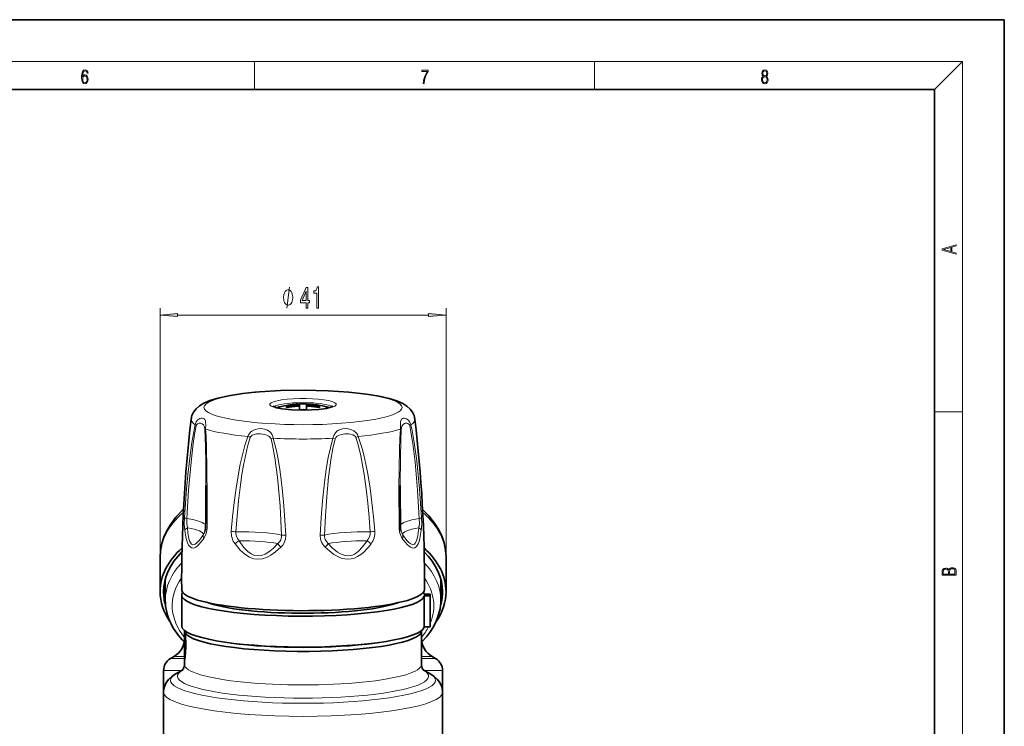
# Model space of a CAD drawing. Extents: x 0 to 420, y 0 to 297.
# Drawn here: x 279 to 420, y 196 to 297 of the extents above; entities that cross this region are included whole.
import ezdxf

# ---------------------------------------------------------------- set-up
doc = ezdxf.new("R2010")
doc.units = 0
doc.linetypes.add('DASHDOT', pattern=[18.5, 12, -3, 0.5, -3])

msp = doc.modelspace()

# ---------------------------------------------------------------- linework, layer by layer
at = {"color": 7, "lineweight": 35}
for p, q in [((420, 297), (210, 297)), ((420, 0), (420, 297)), ((410, 287), (20, 287)), ((410, 10), (410, 287)), ((317.146423, 241.457626), (317.08609, 241.620911)), ((318.949493, 241.944489), (318.949493, 241.853271)), ((318.949493, 241.853271), (318.949493, 241.575439)), ((318.949493, 241.575439), (318.949493, 241.548279)), ((318.949493, 241.123688), (318.949493, 241.548279)), ((319.949493, 241.944489), (319.949493, 241.866135)), ((319.949493, 241.853271), (319.949493, 241.866135)), ((319.949493, 241.853271), (319.949493, 241.575439)), ((319.949493, 241.575439), (319.949493, 241.123688)), ((321.752533, 241.457611), (321.812866, 241.620911)), ((298.949493, 215.067291), (298.949493, 219.982193)), ((339.949493, 215.068176), (339.949493, 219.983078)), ((299.699493, 216.875885), (299.699493, 213.839569)), ((339.199493, 216.875885), (339.199493, 213.83844)), ((337.684052, 214.696091), (336.833313, 214.696091)), ((302.049469, 210.134125), (302.049469, 214.565765)), ((336.833313, 210.003983), (336.833313, 214.435608)), ((337.684052, 214.435608), (336.833313, 214.435608)), ((337.684052, 210.003983), (337.684052, 214.435608)), ((337.699493, 214.565857), (337.699493, 210.134216)), ((302.449493, 209.026672), (302.449493, 209.490036)), ((302.539764, 209.141006), (302.449493, 209.026672)), ((302.449493, 205.274689), (302.449493, 209.026672)), ((336.447601, 209.488586), (336.449493, 209.444977)), ((336.449493, 209.490082), (336.449493, 208.369308)), ((336.449493, 209.444977), (336.449493, 204.636765)), ((337.684052, 210.003983), (336.833313, 210.003983)), ((300.949493, 205.77124), (300.449493, 205.482559)), ((302.454865, 205.274689), (302.449493, 205.274689)), ((302.449493, 205.274689), (302.449493, 204.636673)), ((337.949493, 205.77124), (338.449493, 205.482559)), ((299.449493, 203.750504), (299.449493, 200.663406)), ((302.161682, 203.805481), (301.357758, 203.370224)), ((336.737488, 203.805374), (337.541687, 203.36998)), ((339.449493, 203.750504), (339.449493, 196.879898)), ((299.449493, 200.656586), (299.449493, 193.278397)), ((339.449493, 200.656555), (339.449493, 193.278595)), ((339.449493, 196.879898), (339.449463, 196.86795))]:
    msp.add_line(p, q, dxfattribs=at)
at = {"color": 7, "lineweight": 13}
for p, q in [((16, 291), (414, 291)), ((312.5, 287), (312.5, 291)), ((361.25, 287), (361.25, 291)), ((410, 287), (414, 291)), ((414, 6), (414, 291)), ((298.949493, 219.982193), (298.949493, 255.691833)), ((339.949493, 219.983078), (339.949493, 255.691833)), ((301.439972, 254.691833), (337.458984, 254.691833)), ((318.649475, 241.801178), (318.649475, 241.627533)), ((320.249481, 241.801178), (320.249481, 241.627533)), ((410, 240.833328), (414, 240.833328)), ((315.156372, 237.027374), (314.859772, 236.935181)), ((323.742584, 237.027374), (324.039185, 236.935181)), ((302.449493, 205.482559), (300.449493, 205.482559)), ((300.949493, 205.77124), (302.449554, 205.77124)), ((336.449402, 205.77124), (337.949493, 205.77124)), ((336.449463, 205.482559), (338.449493, 205.482559)), ((302.06012, 203.750504), (299.449493, 203.750504)), ((336.838806, 203.750504), (339.449493, 203.750504))]:
    msp.add_line(p, q, dxfattribs=at)
at = {"color": 7, "linetype": 'DASHDOT', "lineweight": 13, "ltscale": 0.006161}
msp.add_line((302.428955, 207.737747), (302.675415, 207.737747), dxfattribs=at)
at = {"color": 7, "lineweight": 13}
for points in [[(287.828033, 288.80957), (287.857239, 289.182312), (287.930267, 289.454926), (288.049164, 289.619019), (288.209808, 289.674652), (288.316223, 289.649628), (288.401733, 289.582855), (288.46225, 289.471588), (288.49353, 289.326965), (288.620789, 289.326965), (288.579071, 289.532806), (288.495636, 289.688568), (288.372528, 289.785919), (288.21817, 289.822083), (287.990753, 289.749756), (287.898956, 289.663544), (287.823853, 289.543915), (287.719543, 289.199005), (287.694519, 288.979248), (287.686157, 288.726135), (287.717468, 288.333923), (287.813446, 288.050171), (287.971985, 287.874939), (288.186859, 287.819305), (288.372528, 287.866608), (288.514404, 287.99176), (288.604126, 288.192047), (288.637482, 288.456299), (288.606201, 288.726135), (288.516479, 288.929169), (288.378815, 289.057129), (288.199371, 289.104431), (288.076294, 289.084961), (287.97406, 289.02655), (287.890625, 288.934753)], [(336.665649, 287.874939), (336.811707, 287.874939), (336.888885, 288.347809), (337.007812, 288.792877), (337.172607, 289.204559), (337.383331, 289.593994), (337.383331, 289.763672), (336.4758, 289.763672), (336.4758, 289.599548), (337.24353, 289.599548), (337.034912, 289.207336), (336.868011, 288.7901), (336.744934, 288.345032)], [(385.438599, 288.904144), (385.332214, 288.823486), (385.25293, 288.709442), (385.20285, 288.567566), (385.186157, 288.406219), (385.217468, 288.164215), (385.31134, 287.977875), (385.459473, 287.861023), (385.657654, 287.819305), (385.85376, 287.861023), (386.001892, 287.977875), (386.095764, 288.161438), (386.12915, 288.406219), (386.110382, 288.567566), (386.062378, 288.709442), (385.981018, 288.823486), (385.876709, 288.904144), (386.024841, 289.076599), (386.074921, 289.318604), (386.045685, 289.521667), (385.96225, 289.680237), (385.830811, 289.783142), (385.657654, 289.819305), (385.482422, 289.783142), (385.350983, 289.680237), (385.267548, 289.521667), (385.240417, 289.318604), (385.288391, 289.076599)], [(385.382263, 289.313049), (385.398956, 289.46048), (385.453217, 289.574524), (385.540833, 289.644073), (385.657654, 289.671875), (385.7724, 289.644073), (385.860016, 289.574524), (385.914276, 289.46048), (385.933044, 289.313049), (385.914276, 289.171173), (385.860016, 289.062714), (385.774475, 288.993164), (385.657654, 288.970917), (385.538757, 288.993164), (385.453217, 289.062714), (385.398956, 289.171173)], [(287.857239, 288.475769), (287.880188, 288.667694), (287.94696, 288.820709), (288.049164, 288.920837), (288.180603, 288.957001), (288.312042, 288.923615), (288.41217, 288.823486), (288.472687, 288.664917), (288.495636, 288.447968), (288.474762, 288.242126), (288.414276, 288.089111), (288.314117, 287.997345), (288.176422, 287.966736), (288.042908, 288.000122), (287.94278, 288.103027), (287.878113, 288.264374)], [(385.328033, 288.400665), (385.348907, 288.578705), (385.413574, 288.712219), (385.517883, 288.792877), (385.657654, 288.823486), (385.795349, 288.792877), (385.897583, 288.712219), (385.964325, 288.581482), (385.987274, 288.414581), (385.96225, 288.230988), (385.895477, 288.089111), (385.791168, 287.997345), (385.657654, 287.966736), (385.524139, 287.997345), (385.41983, 288.089111), (385.350983, 288.225433)], [(413.092773, 263.42276), (413.092773, 263.566711), (412.480804, 263.737793), (412.480804, 264.413727), (413.092773, 264.582703), (413.092773, 264.726654), (411.092773, 264.157104), (411.092773, 263.99231)], [(412.316681, 263.783691), (411.287476, 264.073669), (412.316681, 264.365753)], [(319.896454, 255.691833), (320.129883, 255.691833), (320.129883, 256.435333), (320.386627, 256.435333), (320.386627, 256.781158), (320.129883, 256.781158), (320.129883, 258.626984), (319.89386, 258.626984), (319.105377, 256.815735), (319.105377, 256.435333), (319.896454, 256.435333)], [(321.418488, 255.691833), (321.65451, 255.691833), (321.65451, 258.71344), (321.478149, 258.71344), (321.431458, 258.449768), (321.338074, 258.272522), (321.195435, 258.168762), (320.998322, 258.134186), (320.998322, 257.827271), (321.418488, 257.827271)], [(317.973083, 257.191833), (317.973083, 257.291809), (317.943085, 257.491821), (317.913086, 257.641815), (317.883087, 257.741821), (317.82309, 257.891815), (317.733093, 258.041809), (317.643097, 258.141815), (317.583099, 258.191833), (317.493103, 258.241821), (317.373108, 258.291809), (317.31311, 258.291809), (317.253082, 258.291809), (317.133087, 258.241821), (317.043091, 258.191833), (316.983093, 258.141815), (316.893097, 258.041809), (316.803101, 257.891815), (316.743103, 257.741821), (316.713104, 257.641815), (316.683105, 257.491821), (316.653107, 257.291809), (316.653107, 257.191833), (316.653107, 257.091827), (316.683105, 256.891815), (316.713104, 256.741821), (316.743103, 256.641815), (316.803101, 256.491821), (316.893097, 256.341827), (316.983093, 256.241821), (317.043091, 256.191833), (317.133087, 256.141815), (317.253082, 256.091827), (317.31311, 256.091827), (317.373108, 256.091827), (317.493103, 256.141815), (317.583099, 256.191833), (317.643097, 256.241821), (317.733093, 256.341827), (317.82309, 256.491821), (317.883087, 256.641815), (317.913086, 256.741821), (317.943085, 256.891815), (317.973083, 257.091827)], [(319.323242, 256.781158), (319.896454, 258.125549), (319.896454, 256.781158)], [(301.439972, 254.909714), (298.949493, 254.691833), (301.439972, 254.473938)], [(337.458984, 254.473938), (339.949493, 254.691833), (337.458984, 254.909714)], [(413.092773, 217.408401), (413.092773, 217.823563), (413.087219, 218.092682), (413.048279, 218.255402), (412.973175, 218.353455), (412.8591, 218.428574), (412.720032, 218.474457), (412.553131, 218.49115), (412.36676, 218.470291), (412.213776, 218.41188), (412.102509, 218.320084), (412.035736, 218.199081), (411.966217, 218.292969), (411.866058, 218.363892), (411.74646, 218.405624), (411.604584, 218.422302), (411.351471, 218.374329), (411.173431, 218.240799), (411.109467, 218.094772), (411.092773, 217.904922), (411.092773, 217.408401)], [(411.256897, 217.879883), (411.27359, 218.05513), (411.329224, 218.180298), (411.440491, 218.255402), (411.615723, 218.280441), (411.796539, 218.253326), (411.904999, 218.178223), (411.960632, 218.048874), (411.974548, 217.867371), (411.974548, 217.546097), (411.256897, 217.546097)], [(412.92865, 217.546097), (412.138672, 217.546097), (412.138672, 217.961258), (412.166473, 218.128143), (412.241577, 218.251236), (412.369537, 218.324249), (412.5448, 218.349289), (412.733948, 218.324249), (412.850769, 218.251236), (412.911957, 218.128143), (412.92865, 217.950821)]]:
    msp.add_lwpolyline(points, close=True, dxfattribs=at)
for points in [[(317.133087, 255.691833), (317.493103, 258.691833)], [(302.446777, 225.678009), (302.735565, 229.75322), (302.92569, 231.777283), (303.151581, 233.792801), (303.518066, 236.432571), (303.738647, 237.724304), (303.99231, 238.965988)], [(302.776703, 225.525452), (303.029816, 229.588501), (303.393311, 233.620148), (303.712219, 236.259369), (303.903381, 237.55307), (304.122375, 238.799713)], [(305.483917, 238.340668), (305.491821, 239.005707), (305.481537, 239.288116), (305.44696, 239.519913), (305.378479, 239.697922), (305.270721, 239.82196), (305.154114, 239.88385), (305.013885, 239.910858), (304.849304, 239.900818), (304.671356, 239.849609), (304.381989, 239.672333), (304.134521, 239.369904), (303.99231, 238.965988)], [(305.36618, 238.27829), (305.303406, 238.658844), (305.165436, 238.939423), (304.99408, 239.094879), (304.782104, 239.181366), (304.545349, 239.192139), (304.336975, 239.118088), (304.171783, 238.940842), (304.122375, 238.799713)], [(334.906647, 238.965988), (334.775482, 239.350037), (334.550842, 239.641922), (334.26059, 239.835632), (333.975677, 239.91008), (333.822174, 239.903564), (333.690277, 239.860809), (333.583832, 239.782455), (333.504486, 239.668213), (333.430664, 239.408844), (333.411163, 239.185974), (333.415039, 238.340668)], [(334.776581, 238.799713), (334.722443, 238.949585), (334.632324, 239.064392), (334.488647, 239.155731), (334.330627, 239.194931), (334.15625, 239.189072), (333.995209, 239.141998), (333.783691, 238.997314), (333.630798, 238.758484), (333.565216, 238.536499), (333.532776, 238.27829)], [(334.776581, 238.799713), (334.927856, 237.965057), (335.186218, 236.263184), (335.504364, 233.632004), (335.867401, 229.61145), (336.122284, 225.525452)], [(334.906647, 238.965988), (335.082062, 238.134766), (335.380341, 236.435974), (335.745941, 233.804504), (335.971283, 231.796967), (336.161377, 229.776733), (336.452179, 225.678024)], [(305.36618, 238.27829), (305.457336, 235.891785), (305.494812, 233.4832), (305.507355, 230.263565)], [(305.483917, 238.340668), (305.54306, 237.411743), (305.618408, 235.548462), (305.67334, 232.736877), (305.694611, 228.522491), (305.687378, 224.319489)], [(309.166138, 223.715393), (309.345276, 225.785812), (309.568024, 227.846359), (309.841217, 229.899567), (310.176178, 231.949585), (310.44104, 233.306671), (310.748535, 234.654037), (311.111938, 235.985397), (311.555298, 237.286377)], [(315.156372, 237.027374), (315.097534, 237.28653), (315.000519, 237.528107), (314.867798, 237.747574), (314.705994, 237.936188), (314.347595, 238.199463), (313.936401, 238.3582), (313.494934, 238.424957), (313.032501, 238.406281), (312.570587, 238.296631), (312.119843, 238.071381), (311.920166, 237.910172), (311.750183, 237.715454), (311.631134, 237.5112), (311.555298, 237.286377)], [(314.859772, 236.935181), (314.748901, 237.149719), (314.559235, 237.326416), (314.258911, 237.486603), (313.918427, 237.591492), (313.358368, 237.668152), (312.787628, 237.651642), (312.466614, 237.590668), (312.172852, 237.47818), (311.945251, 237.303711), (311.856995, 237.151169)], [(327.074585, 237.80957), (326.724792, 238.107056), (326.317078, 238.300537), (325.903595, 238.401001), (325.488281, 238.427979), (325.084167, 238.385712), (324.801392, 238.309296), (324.534851, 238.190491), (324.292908, 238.026443), (324.082092, 237.81395), (323.86319, 237.452408), (323.742584, 237.027374)], [(326.843292, 237.40506), (326.578217, 237.544067), (326.269989, 237.627472), (325.944305, 237.666901), (325.435608, 237.660934), (324.940796, 237.582031), (324.637299, 237.485489), (324.365936, 237.344498), (324.159454, 237.161407), (324.039185, 236.935181)], [(327.343658, 237.286377), (327.650604, 236.421265), (327.915558, 235.543991), (328.15036, 234.654327), (328.457703, 233.307739), (328.722473, 231.951263), (329.057129, 229.903809), (329.330872, 227.84671), (329.553955, 225.78302), (329.732819, 223.715408)], [(333.211609, 224.319489), (333.206482, 229.911774), (333.225525, 232.729523), (333.280365, 235.542328), (333.332642, 236.945831), (333.415039, 238.340668)], [(333.391632, 230.259827), (333.412842, 234.282303), (333.463654, 236.689392), (333.532776, 238.27829)], [(309.830353, 223.634354), (309.997803, 225.866516), (310.209259, 228.088257), (310.427948, 229.961182), (310.691132, 231.832169), (310.915924, 233.183899), (311.176453, 234.527069), (311.483734, 235.854813), (311.856995, 237.151169)], [(314.859772, 236.935181), (315.07431, 236.038055), (315.411285, 234.222748), (315.611176, 232.848022), (315.7789, 231.468536), (315.984833, 229.394531), (316.148346, 227.317535), (316.380219, 223.163239)], [(315.156372, 237.027374), (315.415161, 236.121765), (315.633209, 235.209167), (315.822296, 234.287628), (316.063354, 232.901627), (316.265686, 231.510559), (316.513824, 229.421448), (316.710815, 227.329285), (316.989624, 223.152679)], [(321.909363, 223.152679), (322.057251, 225.613861), (322.252411, 228.066208), (322.424347, 229.786163), (322.633148, 231.509735), (322.835388, 232.900421), (323.076385, 234.286224), (323.370056, 235.664154), (323.742584, 237.027374)], [(322.518738, 223.163239), (322.660767, 225.934204), (322.854919, 228.696198), (323.119629, 231.464584), (323.287323, 232.844543), (323.487244, 234.21994), (323.730804, 235.586685), (324.039185, 236.935181)], [(327.041962, 237.151169), (327.300568, 236.287811), (327.722107, 234.528915), (327.982452, 233.187286), (328.207092, 231.836884), (328.49173, 229.797943), (328.724945, 227.750549), (328.915619, 225.694153), (329.068634, 223.634354)], [(302.487823, 223.822449), (302.427917, 224.727844), (302.446777, 225.678024)], [(302.864777, 224.201111), (302.773865, 224.844818), (302.776672, 225.525452)], [(336.122284, 225.525452), (336.125153, 224.844803), (336.03418, 224.201111)], [(336.452179, 225.678024), (336.47113, 224.727798), (336.411133, 223.822449)], [(305.21347, 222.679779), (304.563507, 221.860779), (304.298645, 221.603638), (304.062286, 221.428543), (303.762726, 221.303909), (303.498108, 221.31456), (303.260193, 221.456177), (303.043915, 221.734238), (302.833923, 222.200577), (302.646942, 222.874985), (302.487823, 223.822449)], [(305.171906, 223.233902), (304.611969, 222.45369), (304.182556, 222.000061), (304.00177, 221.869904), (303.838776, 221.796814), (303.631104, 221.786194), (303.450104, 221.883423), (303.291565, 222.090271), (303.185486, 222.322601), (303.089722, 222.628998), (302.930634, 223.511475), (302.864777, 224.201111)], [(305.687378, 224.319489), (305.641205, 223.765472), (305.506775, 223.248596), (305.291412, 222.797913), (305.21347, 222.679779)], [(310.272736, 222.348145), (310.050995, 222.655823), (309.899994, 222.998657), (309.828766, 223.362503), (309.830322, 223.634354)], [(316.380219, 223.163239), (316.374481, 222.923981), (316.328583, 222.689941), (316.243927, 222.466583), (316.123199, 222.258728), (315.842651, 221.94751)], [(316.989624, 223.152679), (316.941223, 222.579224), (316.741821, 222.039612), (316.53479, 221.715622), (316.278381, 221.427734)], [(322.620575, 221.427734), (322.325378, 221.768127), (322.099762, 222.156586), (321.957184, 222.581726), (321.909332, 223.152679)], [(323.056305, 221.94751), (322.802765, 222.220947), (322.622375, 222.540222), (322.52832, 222.89209), (322.518738, 223.163239)], [(329.068634, 223.634354), (329.059875, 223.268219), (328.96814, 222.909637), (328.799194, 222.575897), (328.626221, 222.348145)], [(333.685486, 222.679779), (333.452698, 223.096436), (333.293427, 223.585571), (333.217804, 224.119781), (333.211578, 224.319489)], [(336.411133, 223.822449), (336.199982, 222.653824), (336.077209, 222.235596), (335.945068, 221.905518), (335.719452, 221.540482), (335.469879, 221.340912), (335.190674, 221.29567), (334.872223, 221.407593), (334.655273, 221.5578), (334.41507, 221.777527), (334.080566, 222.155365), (333.685486, 222.679779)], [(336.03418, 224.201111), (335.901428, 223.059128), (335.718811, 222.336563), (335.5401, 221.985123), (335.439667, 221.875366), (335.331085, 221.806732), (335.21347, 221.77829), (335.085632, 221.79007), (334.793365, 221.939209), (334.579346, 222.125946), (334.335938, 222.394073), (333.727051, 223.233902)], [(316.278381, 221.427734), (315.517029, 220.757111), (314.838989, 220.280884), (314.219238, 219.960083), (313.585297, 219.759018), (312.980865, 219.698456), (312.39035, 219.772064), (311.758148, 220.003708), (311.113708, 220.407593), (310.435852, 221.018311), (309.69809, 221.901031)], [(315.842651, 221.94751), (315.154022, 221.256012), (314.552307, 220.768524), (314.010284, 220.442291), (313.508423, 220.252426), (313.001587, 220.185577), (312.511353, 220.252899), (312.023804, 220.457336), (311.525024, 220.812561), (310.92807, 221.431885), (310.272736, 222.348145)], [(327.4086, 220.842926), (327.112701, 220.608032), (326.822968, 220.42868), (326.537811, 220.300934), (326.253082, 220.220871), (325.869598, 220.185669), (325.476227, 220.231873), (325.06546, 220.362259), (324.740875, 220.519501), (324.39856, 220.7323), (323.640656, 221.352234), (323.056305, 221.947525)], [(328.626221, 222.348145), (327.989563, 221.454651), (327.408661, 220.842804)], [(327.745514, 220.377838), (327.272095, 220.072128), (326.809296, 219.862122), (326.350098, 219.738953), (325.889252, 219.698212), (325.419495, 219.738831), (324.932983, 219.863617), (324.421051, 220.079773), (323.875122, 220.398315), (323.282043, 220.837265), (322.620605, 221.427734)]]:
    msp.add_lwpolyline(points, dxfattribs=at)
at = {"color": 7, "lineweight": 35}
for points in [[(303.410645, 239.769287), (303.526855, 240.276642), (303.754822, 240.764832), (304.12558, 241.250992), (304.603363, 241.667603), (305.241852, 242.053772), (306.100677, 242.420059), (307.291626, 242.782028), (308.761108, 243.104828), (310.839142, 243.42836), (312.521759, 243.61499)], [(335.488312, 239.769287), (335.372131, 240.276611), (335.144196, 240.764709), (334.800537, 241.221863), (334.315186, 241.65329), (333.73587, 242.01297), (332.921295, 242.374664), (331.820831, 242.725494), (330.385803, 243.057114), (328.539581, 243.364075), (326.030884, 243.64679), (323.033051, 243.844116), (319.625427, 243.922546), (316.208527, 243.858612), (313.184387, 243.674072), (312.521759, 243.61499)], [(321.679504, 241.169312), (319.625214, 241.071152), (317.825684, 241.121292), (316.466827, 241.258545), (315.647949, 241.415375), (315.119385, 241.611328)], [(318.949493, 241.853271), (318.949097, 241.851471), (318.946594, 241.848297), (318.942688, 241.84552), (318.931519, 241.840408), (318.891663, 241.829468), (318.649475, 241.801178)], [(318.649475, 241.627533), (318.761749, 241.628998), (318.908936, 241.607971), (318.940155, 241.592072), (318.946838, 241.584503), (318.949493, 241.575439)], [(319.949493, 241.853271), (319.94986, 241.851471), (319.952362, 241.848297), (319.956268, 241.84552), (319.967438, 241.840408), (320.007294, 241.829468), (320.249481, 241.801178)], [(320.249481, 241.627533), (320.137238, 241.628998), (319.990051, 241.607971), (319.958801, 241.592072), (319.952118, 241.584503), (319.949493, 241.575439)], [(321.679504, 241.169312), (322.792633, 241.3172), (323.453003, 241.472198), (323.77951, 241.611252)], [(298.949493, 219.983765), (299.00528, 220.911987), (299.202667, 221.95636), (299.494873, 222.867004), (299.903503, 223.774567), (300.483185, 224.749664), (301.228424, 225.730194), (302.11441, 226.667938), (302.306335, 226.848114)], [(339.949493, 219.983078), (339.88208, 221.003754), (339.674072, 222.040497), (339.379333, 222.930664), (338.908844, 223.937653), (338.320282, 224.888763), (337.48703, 225.94101), (336.592621, 226.848099)], [(336.493958, 207.854553), (337.148254, 208.577362), (337.719971, 209.33252), (338.204803, 210.117493), (338.598267, 210.928955), (338.896118, 211.762756), (339.091553, 212.597137), (339.187439, 213.423645), (339.199493, 213.83844)], [(302.539764, 209.141006), (302.621704, 207.802551), (302.627563, 207.106308), (302.545288, 205.771362), (302.480652, 205.355316), (302.464661, 205.292847), (302.458588, 205.278198), (302.456818, 205.275787), (302.455994, 205.275085), (302.454865, 205.274689)], [(301.357758, 203.370224), (300.678894, 202.935501), (300.166351, 202.463287), (299.796478, 201.949631), (299.56781, 201.425201), (299.456848, 200.849915), (299.449493, 200.656586)], [(302.129242, 203.773132), (302.366974, 204.161499), (302.447754, 204.566757), (302.449493, 204.636673)], [(336.769714, 203.773132), (336.550446, 204.113586), (336.453766, 204.525986), (336.449493, 204.636765)], [(337.541687, 203.36998), (338.220062, 202.935501), (338.732697, 202.463196), (339.092651, 201.966827), (339.331146, 201.425201), (339.442047, 200.850845), (339.449493, 200.656555)]]:
    msp.add_lwpolyline(points, dxfattribs=at)
for centre, radius, start, end in [((319.449493, 228.320343), 13.633333, 84.582098, 103.893727), ((318.262726, 241.536194), 1.179834, 175.882016, 184.322426), ((319.448761, 227.99939), 13.824927, 93.314427, 99.840181), ((319.448761, 227.825745), 13.824927, 93.314427, 99.840181), ((319.449493, 228.316895), 13.636768, 87.898749, 92.101256), ((319.450409, 227.828033), 13.822608, 80.159066, 86.685906), ((319.450409, 228.001694), 13.822608, 80.159066, 86.685906), ((319.449493, 228.320343), 13.633333, 76.106284, 84.582098), ((320.63623, 241.536194), 1.179834, 355.677569, 4.117986), ((319.449493, 225.625824), 15.505929, 88.152136, 91.847862), ((496.508606, 216.758514), 194.46422, 173.204322, 180.414997), ((142.390335, 216.758514), 194.464214, 359.584936, 6.795629), ((-913.337524, 231.594971), 1218.845939, 359.660903, 359.937237), ((1549.225952, 231.590424), 1215.835368, 180.062696, 180.339729), ((303.086975, 224.371994), 2.400133, 343.41587, 0.22516), ((335.811523, 224.371918), 2.399663, 179.772792, 196.584732), ((299.449493, 208.369308), 3, 299.999998, 0), ((339.449493, 208.369308), 3, 180.000005, 239.999997), ((301.449493, 203.750504), 2, 120.000003, 179.999995), ((337.449463, 203.750504), 2, 0.000002, 60.000002)]:
    msp.add_arc(centre, radius, start, end, dxfattribs=at)
at = {"color": 7, "lineweight": 13}
for centre, radius, start, end in [((304.458008, 239.198837), 0.521059, 206.565688, 229.940603), ((334.440979, 239.198837), 0.521059, 310.059419, 333.434321), ((305.577362, 238.015472), 0.337751, 106.03476, 128.784938), ((313.292816, 240.761505), 3.885323, 243.435514, 248.312473), ((326.546082, 236.963837), 0.531002, 20.696061, 56.035575), ((325.60614, 240.761505), 3.885321, 291.687535, 296.564502), ((326.174805, 237.013977), 1.20062, 13.119132, 41.483704), ((333.321594, 238.015472), 0.337751, 51.215098, 73.965266), ((303.791992, 224.163315), 1.664059, 326.038244, 343.373573), ((311.872162, 223.525787), 2.713461, 175.991586, 216.771643), ((310.115204, 228.771225), 5.14449, 259.368309, 266.825906), ((316.770721, 228.625427), 5.476645, 265.910845, 272.290679), ((322.128265, 228.625397), 5.476622, 267.709323, 274.08915), ((328.783752, 228.77124), 5.144496, 273.174089, 280.631706), ((327.026886, 223.525757), 2.713366, 323.227638, 4.009155), ((335.107025, 224.163345), 1.664123, 196.625796, 213.961417), ((312.007324, 219.520569), 3.31694, 121.52696, 134.129411), ((318.612183, 223.83728), 3.353724, 214.306929, 225.914398), ((320.286774, 223.83728), 3.353723, 314.085587, 325.69307), ((326.891632, 219.520569), 3.316939, 45.870574, 58.473024)]:
    msp.add_arc(centre, radius, start, end, dxfattribs=at)
for centre, major_axis, ratio, start_param, end_param in [((319.449493, 241.446594), (14.197906, 0), 0.173648, 5.2123889804, 11.4955742876), ((319.449493, 241.887665), (4.761902, 0), 0.173648, 2.0707963268, 8.353981634), ((319.449493, 241.395416), (4.25, 0), 0.173648, 0.1873795829, 2.9542086129), ((319.449493, 239.711487), (16.042297, 0), 0.173648, 3.1208392176, 3.4125069815), ((319.449493, 239.711487), (16.042297, 0), 0.173648, 6.0122709136, 6.3039387433), ((319.449493, 239.711487), (16.042297, 0), 0.173648, 3.6560764234, 4.1979051449), ((319.449493, 239.711487), (16.042297, 0), 0.173648, 5.2268727502, 5.7687014717), ((319.449493, 239.711487), (16.042297, 0), 0.173648, 4.4414745868, 4.9833033191), ((319.449493, 219.982635), (20.5, 0), 0.573576, 2.5631863424, 3.1414961086), ((319.449493, 219.982635), (20.5, 0), 0.573576, 0.0000375876, 0.5784064496), ((303.435364, 225.656128), (0.998413, -0.056198), 0.220448, 3.2950470502, 4.0044318149), ((297.507324, 224.480194), (8, 0), 0.173648, 0.068942771, 0.8517474873), ((341.391632, 224.480194), (8, 0), 0.173648, 2.2898435153, 3.0726252911), ((335.463593, 225.656128), (0.998413, 0.056198), 0.220448, 5.4203461742, 6.1297330896), ((303.470062, 223.816254), (0.993011, 0.118057), 0.545595, 2.1599205671, 2.9158750886), ((297.507324, 223.249176), (7.66507, 0), 0.173648, 6.2717027655, 7.0800662262), ((306.037872, 222.739777), (0.831909, -0.554886), 0.669549, 3.2454880787, 4.0014437171), ((306.487549, 224.376572), (1, -0.004852), 0.101592, 3.1415926536, 3.7852977434), ((310.360748, 222.24823), (8, 0), 0.173648, 0.7190471885, 1.6371456507), ((328.538208, 222.24823), (8, 0), 0.173648, 1.5044453519, 2.4225438141), ((332.411438, 224.376572), (1, 0.004852), 0.101592, 5.6394831739, 6.2831853072), ((332.861084, 222.739777), (0.831909, 0.554886), 0.669549, 5.4233333512, 6.1792878726), ((341.391632, 223.249176), (7.66507, 0), 0.173648, 2.3447119486, 3.1530754092), ((335.428894, 223.816254), (0.993011, -0.118057), 0.545594, 0.2257172069, 0.9816728454), ((310.360748, 221.017212), (7.66507, 0), 0.173648, 0.7739156218, 1.5822790824), ((328.538208, 221.017212), (7.66507, 0), 0.173648, 1.5593151278, 2.3676772458), ((327.463715, 383.846985), (-1.523712, -164.132935), 0.120519, 0.0910828187, 0.1645491365), ((319.449493, 213.838989), (-19.75, 0), 0.573576, 5.7892785651, 6.2831355373), ((319.449493, 213.838989), (-19.75, 0), 0.573576, 3.1415428837, 3.635499626), ((319.449493, 213.019836), (-18.75, 0), 0.573576, 5.9020978817, 6.7186683154), ((319.449493, 213.019836), (-18.75, 0), 0.573576, 2.9101350072, 3.5226798255), ((319.449493, 213.019836), (-18.75, 0), 0.573576, 2.7061088724, 2.8573543227), ((319.449493, 202.362335), (-19, 0), 0.173648, 5.9727360698, 9.7351472415), ((319.449493, 202.930908), (-18, 0), 0.173648, 6.0027187789, 9.7052637801), ((319.449493, 204.636642), (-17, 0), 0.173648, 6.2831781715, 9.4248168695), ((319.449493, 200.656586), (-20, 0), 0.173648, 0.0000006255, 3.1415821102)]:
    msp.add_ellipse(centre, major_axis=major_axis, ratio=ratio, start_param=start_param, end_param=end_param, dxfattribs=at)
at = {"color": 7, "lineweight": 35}
for centre, major_axis, ratio, start_param, end_param in [((319.449493, 241.15567), (-4, 0), 0.173648, 5.6710363747, 5.9225457979), ((319.449493, 241.15567), (-4, 0), 0.173648, 3.5022359149, 3.7537430495), ((319.449493, 215.067719), (20.5, 0), 0.573576, 2.5799971904, 3.1416302412), ((319.449493, 215.067719), (20, 0), 0.573576, 2.622348833, 3.1416302412), ((319.449493, 215.067719), (20.5, 0), 0.573576, 0.0000375876, 0.5615962745), ((319.449493, 215.067719), (20, 0), 0.573576, 0.0000375876, 0.5192452962), ((319.449493, 215.067719), (20.5, 0), 0.573576, 3.1416302412, 3.5163877692), ((319.449493, 215.067719), (20, 0), 0.573576, 3.1416302412, 3.3103062577), ((319.449493, 214.565857), (17.399994, 0), 0.173648, 3.0108289808, 3.14162174), ((319.449493, 215.353699), (17.399994, 0), 0.173648, 3.1428130099, 5.2123889804), ((319.449493, 215.353699), (17.399994, 0), 0.173648, 5.2123889804, 6.2818871334), ((319.449493, 214.565857), (17.399994, 0), 0.173648, 0.0431168065, 0.1307115986), ((319.449493, 214.565857), (18.25, 0), 0.173648, 0, 0.0411074668), ((319.449493, 215.067719), (20.5, 0), 0.573576, 5.9083885783, 6.2832228948), ((319.449493, 215.067719), (20, 0), 0.573576, 6.1144708333, 6.2832228948), ((317.594604, 213.892975), (17.89502, 0.089859), 0.633093, 3.138375923, 3.4438413736), ((319.449493, 214.565857), (17.399994, 0), 0.173648, 3.14162174, 6.2400685007), ((319.449493, 214.565857), (15, 0), 0.173648, 3.57505254, 3.6415926536), ((319.449493, 214.565857), (15, 0), 0.173648, 3.6415926536, 5.8496740476), ((319.449493, 214.565857), (18.25, 0), 0.173648, 6.2420778404, 6.2831853072), ((319.219818, 214.059769), (19.51709, 0.360764), 0.606133, 3.4223861309, 3.6629909545), ((319.449493, 210.134216), (17.399994, 0), 0.173648, 3.14162174, 6.2400685007), ((319.449493, 209.444855), (17, 0), 0.173648, 3.2447047325, 6.2832242218), ((319.449493, 210.134216), (18.25, 0), 0.173648, 6.2420778404, 6.2831853072), ((319.449493, 209.937256), (-16.5, 0), 0.173648, 0.8958685907, 2.2456843884)]:
    msp.add_ellipse(centre, major_axis=major_axis, ratio=ratio, start_param=start_param, end_param=end_param, dxfattribs=at)
at = {"color": 7, "lineweight": 13}
for points in [[(301.439972, 254.909714), (298.949493, 254.691833), (301.439972, 254.909714), (301.439972, 254.473938)], [(337.458984, 254.473938), (339.949493, 254.691833), (337.458984, 254.473938), (337.458984, 254.909714)]]:
    msp.add_solid(points, dxfattribs=at)

doc.saveas('drawing.dxf')
